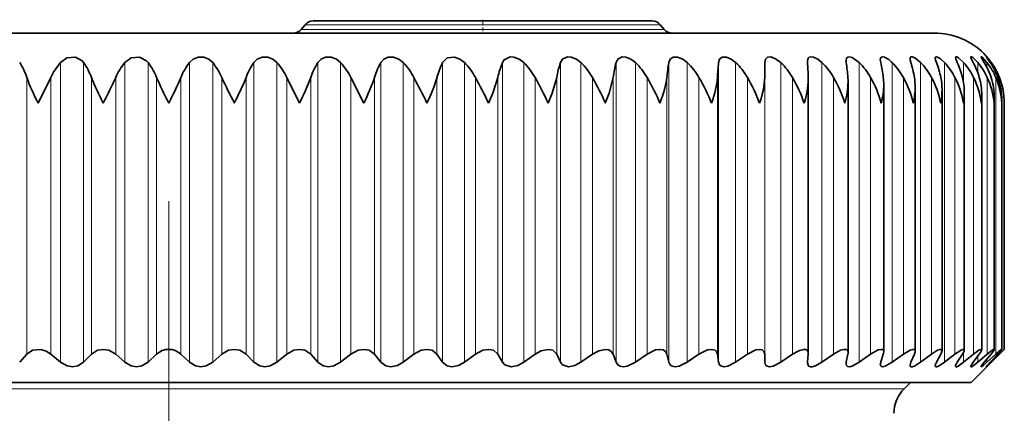
# Model space of a CAD drawing. Extents: x 0 to 210, y 0 to 297.
# Drawn here: x 104 to 132, y 229 to 240 of the extents above; entities that cross this region are included whole.
import ezdxf

# ---------------------------------------------------------------- set-up
doc = ezdxf.new("R2010")
doc.units = 0
doc.linetypes.add('DASHDOT', pattern=[18.5, 12, -3, 0.5, -3])

msp = doc.modelspace()

# ---------------------------------------------------------------- linework, layer by layer
at = {"color": 7, "lineweight": 35}
for p, q in [((112.064468, 239.99408), (113.534683, 239.99408)), ((121.784683, 239.99408), (112.064468, 239.99408)), ((85.974579, 239.644073), (127.187515, 239.644073)), ((111.834656, 239.886902), (111.720818, 239.751236)), ((122.014503, 239.886902), (122.128342, 239.751236)), ((127.187515, 239.644073), (129.874573, 239.644073)), ((125.006165, 238.374725), (125.011673, 238.803329)), ((126.233894, 238.803329), (126.232918, 238.831436)), ((104.177971, 237.644073), (104.54351, 238.374725)), ((111.671188, 237.644073), (111.305649, 238.374725)), ((113.515594, 237.644073), (113.144547, 238.374725)), ((126.256104, 238.319672), (126.255127, 238.374725)), ((126.256104, 230.476486), (126.256104, 238.319672)), ((127.396027, 230.500397), (127.396027, 238.249008)), ((128.418991, 230.52182), (128.418991, 238.176788)), ((129.31868, 230.540649), (129.31868, 238.103226)), ((130.089554, 230.556778), (130.089554, 238.028503)), ((130.726852, 230.570099), (130.726852, 237.95282)), ((131.226654, 230.580536), (131.226654, 237.876328)), ((131.585876, 230.588043), (131.585876, 237.799225)), ((131.800751, 237.644073), (131.802292, 237.721832)), ((131.802292, 230.59256), (131.802292, 237.721832)), ((131.874573, 230.59407), (131.874573, 237.644073)), ((130.924576, 229.644073), (131.874573, 230.59407)), ((131.733795, 230.455826), (131.874283, 230.593781)), ((103.651878, 230.223831), (103.856483, 230.455826)), ((104.822235, 230.223831), (104.54351, 230.455826)), ((105.484467, 230.223831), (105.709808, 230.455826)), ((106.665764, 230.223831), (106.403252, 230.455826)), ((107.332108, 230.223831), (107.576782, 230.455826)), ((108.517052, 230.223831), (108.272377, 230.455826)), ((109.183395, 230.223831), (109.445908, 230.455826)), ((110.364693, 230.223831), (110.139351, 230.455826)), ((111.026924, 230.223831), (111.305649, 230.455826)), ((112.197281, 230.223831), (111.992676, 230.455826)), ((112.851326, 230.223831), (113.144547, 230.455826)), ((114.003532, 230.223831), (113.820915, 230.455826)), ((114.645348, 230.223831), (114.951256, 230.455826)), ((115.772301, 230.223831), (115.612808, 230.455826)), ((116.397942, 230.223831), (116.714653, 230.455826)), ((117.492691, 230.223831), (117.357292, 230.455826)), ((118.098289, 230.223831), (118.423851, 230.455826)), ((119.154083, 230.223831), (119.043625, 230.455826)), ((119.735916, 230.223831), (120.068314, 230.455826)), ((120.746246, 230.223831), (120.661407, 230.455826)), ((121.30072, 230.223831), (121.637909, 230.455826)), ((122.259361, 230.223831), (122.200661, 230.455826)), ((122.783051, 230.223831), (123.122963, 230.455826)), ((123.684097, 230.223831), (123.651894, 230.455826)), ((124.173782, 230.223831), (124.514313, 230.455826)), ((125.011673, 230.223831), (125.006165, 230.455826)), ((125.464325, 230.223831), (125.803375, 230.455826)), ((126.233894, 230.223831), (126.255127, 230.455826)), ((126.256104, 230.476486), (126.255127, 230.455826)), ((126.646736, 230.223831), (126.982208, 230.455826)), ((127.343231, 230.223831), (127.391068, 230.455826)), ((127.713715, 230.223831), (128.043549, 230.455826)), ((128.332855, 230.223831), (128.406998, 230.455826)), ((128.658691, 230.223831), (128.98085, 230.455826)), ((129.196655, 230.223831), (129.296646, 230.455826)), ((129.47583, 230.223831), (129.78833, 230.455826)), ((129.929291, 230.223831), (130.05452, 230.455826)), ((130.160095, 230.223831), (130.461014, 230.455826)), ((130.526276, 230.223831), (130.675964, 230.455826)), ((130.707275, 230.223831), (130.994751, 230.455826)), ((130.983902, 230.223831), (131.157135, 230.455826)), ((131.113998, 230.223831), (131.386261, 230.455826)), ((131.299362, 230.223831), (131.495071, 230.455826)), ((131.377747, 230.223831), (131.633118, 230.455826)), ((131.470718, 230.223831), (131.687683, 230.455826)), ((131.496902, 230.223831), (131.733795, 230.455826)), ((126.232918, 230.203461), (126.233894, 230.223831)), ((130.924576, 229.644073), (87.740181, 229.644073)), ((129.003311, 229.465805), (129.18158, 229.644073))]:
    msp.add_line(p, q, dxfattribs=at)
at = {"color": 7, "linetype": 'DASHDOT', "lineweight": 13, "ltscale": 0.0105}
msp.add_line((116.924576, 240.029068), (116.924576, 239.60907), dxfattribs=at)
at = {"color": 7, "lineweight": 13}
for p, q in [((111.720818, 239.751236), (122.128342, 239.751236)), ((122.014503, 239.886902), (111.834656, 239.886902)), ((104.822235, 230.223831), (104.822235, 238.803329)), ((105.484467, 230.223831), (105.484467, 238.803329)), ((106.665764, 230.223831), (106.665764, 238.803329)), ((107.332108, 230.223831), (107.332108, 238.803329)), ((108.517052, 230.223831), (108.517052, 238.803329)), ((109.183395, 230.223831), (109.183395, 238.803329)), ((110.364693, 230.223831), (110.364693, 238.803329)), ((111.026924, 230.223831), (111.026924, 238.803329)), ((112.197281, 230.223831), (112.197281, 238.803329)), ((112.851326, 230.223831), (112.851326, 238.803329)), ((114.003532, 230.223831), (114.003532, 238.803329)), ((114.645348, 230.223831), (114.645348, 238.803329)), ((115.772301, 230.223831), (115.772301, 238.803329)), ((116.397942, 230.223831), (116.397942, 238.803329)), ((117.492691, 230.223831), (117.492691, 238.803329)), ((118.098289, 230.223831), (118.098289, 238.803329)), ((119.154083, 230.223831), (119.154083, 238.803329)), ((119.735916, 230.223831), (119.735916, 238.803329)), ((120.746246, 230.223831), (120.746246, 238.803329)), ((121.30072, 230.223831), (121.30072, 238.803329)), ((122.259361, 230.223831), (122.259361, 238.803329)), ((122.783051, 230.223831), (122.783051, 238.803329)), ((123.684097, 230.223831), (123.684097, 238.803329)), ((124.173782, 230.223831), (124.173782, 238.803329)), ((125.011673, 230.223831), (125.011673, 238.803329)), ((125.464325, 230.223831), (125.464325, 238.803329)), ((126.646736, 230.223831), (126.646736, 238.803329)), ((127.713715, 230.223831), (127.713715, 238.803329)), ((128.658691, 230.223831), (128.658691, 238.803329)), ((129.47583, 230.223831), (129.47583, 238.803329)), ((130.160095, 230.223831), (130.160095, 238.803329)), ((130.707275, 238.21788), (130.707275, 238.803329)), ((131.113998, 238.508087), (131.113998, 238.803329)), ((131.377747, 238.660675), (131.377747, 238.803329)), ((131.496902, 238.763138), (131.496902, 238.803329)), ((103.856483, 230.455826), (103.856483, 238.374725)), ((104.54351, 230.455826), (104.54351, 238.374725)), ((105.709808, 230.455826), (105.709808, 238.374725)), ((106.403252, 230.455826), (106.403252, 238.374725)), ((107.576782, 230.455826), (107.576782, 238.374725)), ((108.272377, 230.455826), (108.272377, 238.374725)), ((109.445908, 230.455826), (109.445908, 238.374725)), ((110.139351, 230.455826), (110.139351, 238.374725)), ((111.305649, 230.455826), (111.305649, 238.374725)), ((111.992676, 230.455826), (111.992676, 238.374725)), ((113.144547, 230.455826), (113.144547, 238.374725)), ((113.820915, 230.455826), (113.820915, 238.374725)), ((114.951256, 230.455826), (114.951256, 238.374725)), ((115.612808, 230.455826), (115.612808, 238.374725)), ((116.714653, 230.455826), (116.714653, 238.374725)), ((117.357292, 230.455826), (117.357292, 238.374725)), ((118.423851, 230.455826), (118.423851, 238.374725)), ((119.043625, 230.455826), (119.043625, 238.374725)), ((120.068314, 230.455826), (120.068314, 238.374725)), ((120.661407, 230.455826), (120.661407, 238.374725)), ((121.637909, 230.455826), (121.637909, 238.374725)), ((122.200661, 230.455826), (122.200661, 238.374725)), ((123.122963, 230.455826), (123.122963, 238.374725)), ((123.651894, 230.455826), (123.651894, 238.374725)), ((124.514313, 230.455826), (124.514313, 238.374725)), ((125.006165, 230.455826), (125.006165, 238.374725)), ((125.803375, 230.455826), (125.803375, 238.374725)), ((126.982208, 230.455826), (126.982208, 238.374725)), ((128.043549, 230.455826), (128.043549, 238.374725)), ((128.98085, 230.455826), (128.98085, 238.374725)), ((129.78833, 230.455826), (129.78833, 238.374725)), ((130.461014, 230.455826), (130.461014, 238.374725)), ((130.994751, 230.455826), (130.994751, 238.374725)), ((131.386261, 230.455826), (131.386261, 238.374725)), ((131.633118, 230.455826), (131.633118, 238.374725)), ((131.733795, 238.230606), (131.733795, 238.374725)), ((130.707275, 230.223831), (130.707275, 230.509842)), ((131.113998, 230.223831), (131.113998, 230.397812)), ((131.377747, 230.223831), (131.377747, 230.316437)), ((131.733795, 230.455826), (131.733795, 230.506149)), ((131.496902, 230.223831), (131.496902, 230.251694)), ((126.764893, 229.465805), (86.845856, 229.465805)), ((126.764893, 229.465805), (129.003311, 229.465805))]:
    msp.add_line(p, q, dxfattribs=at)
at = {"color": 7, "linetype": 'DASHDOT', "lineweight": 13}
msp.add_line((107.924576, 172.554077), (107.924576, 234.834076), dxfattribs=at)
at = {"color": 7, "lineweight": 35}
for points in [[(104.822235, 238.803329), (105.007088, 238.936172), (105.249474, 238.958969), (105.443146, 238.853775), (105.484467, 238.803329)], [(106.665764, 238.803329), (106.843758, 238.936172), (107.085693, 238.959045), (107.287216, 238.854187), (107.332108, 238.803329)], [(108.517052, 238.803329), (108.621803, 238.901901), (108.762901, 238.958939), (108.927155, 238.959122), (109.07251, 238.902145), (109.183395, 238.803329)], [(110.364693, 238.803329), (110.463058, 238.901932), (110.599602, 238.958954), (110.76252, 238.959167), (110.910973, 238.90213), (111.026924, 238.803329)], [(112.197281, 238.803329), (112.288635, 238.901947), (112.419884, 238.958969), (112.580482, 238.959198), (112.731125, 238.902039), (112.851326, 238.803329)], [(114.003532, 238.803329), (114.087265, 238.901932), (114.212509, 238.959015), (114.369843, 238.959213), (114.521751, 238.901901), (114.645348, 238.803329)], [(115.772301, 238.803329), (115.901215, 238.936478), (116.119576, 238.959213), (116.271805, 238.901703), (116.397942, 238.803329)], [(117.492691, 238.803329), (117.538574, 238.879929), (117.707237, 238.965164), (117.818886, 238.959183), (117.970497, 238.901443), (118.098289, 238.803329)], [(119.154083, 238.803329), (119.211723, 238.90152), (119.349762, 238.96521), (119.457298, 238.959137), (119.607346, 238.901154), (119.735916, 238.803329)], [(120.746246, 238.803329), (120.794586, 238.901505), (120.921829, 238.965256), (121.024689, 238.959061), (121.172234, 238.900818), (121.30072, 238.803329)], [(122.259361, 238.803329), (122.298088, 238.901505), (122.384644, 238.959763), (122.511383, 238.958969), (122.655502, 238.900436), (122.783051, 238.803329)], [(123.684097, 238.803329), (123.712982, 238.901474), (123.789429, 238.959854), (123.908188, 238.958862), (124.047981, 238.900024), (124.173782, 238.803329)], [(125.011673, 238.803329), (125.030525, 238.901459), (125.090927, 238.958008), (125.185349, 238.963196), (125.316467, 238.913956), (125.464325, 238.803329)], [(126.232918, 238.831436), (126.241409, 238.89772), (126.253571, 238.924698), (126.283905, 238.953857), (126.319092, 238.965469), (126.409424, 238.955368), (126.529694, 238.897217), (126.646736, 238.803329)], [(127.338272, 238.86264), (127.346588, 238.918243), (127.358246, 238.939651), (127.386589, 238.960785), (127.423477, 238.966919), (127.517303, 238.943268), (127.713715, 238.803329)], [(128.562378, 238.887314), (128.437805, 238.956726), (128.383774, 238.966949), (128.347153, 238.95697), (128.326569, 238.929047), (128.320862, 238.889328)], [(129.174606, 238.911835), (129.180649, 238.944672), (129.188766, 238.956085), (129.207809, 238.965698), (129.235168, 238.965729), (129.305359, 238.939209), (129.47583, 238.803329)], [(129.894257, 238.930298), (129.896713, 238.947998), (129.907364, 238.962433), (129.924286, 238.966949), (129.958038, 238.959747), (130.045456, 238.90831), (130.160095, 238.803329)], [(130.475388, 238.944885), (130.477264, 238.956604), (130.479706, 238.960892), (130.487701, 238.966049), (130.495239, 238.966888), (130.514984, 238.962357), (130.558258, 238.93895), (130.707275, 238.803329)], [(130.526276, 238.803329), (130.482773, 238.907883), (130.475388, 238.944885)], [(130.914383, 238.955734), (130.915466, 238.96196), (130.916824, 238.964157), (130.921234, 238.96666), (130.925385, 238.966888), (130.936432, 238.963943), (130.968491, 238.94516), (131.113998, 238.803329)], [(130.983902, 238.803329), (130.92482, 238.919495), (130.915649, 238.946091), (130.914383, 238.955734)], [(131.208572, 238.962921), (131.208923, 238.965103), (131.210037, 238.966431), (131.211884, 238.966919), (131.213531, 238.966766), (131.217758, 238.965332), (131.237122, 238.952637), (131.377747, 238.803329)], [(131.299362, 238.803329), (131.227432, 238.92131), (131.209625, 238.95726), (131.208572, 238.962921)], [(131.496902, 238.803329), (131.362991, 238.96228), (131.358276, 238.96611), (131.35611, 238.966507)], [(131.35611, 238.966507), (131.356506, 238.965149), (131.359589, 238.959778), (131.470718, 238.803329)], [(117.089844, 237.644073), (117.214699, 237.931229), (117.357292, 238.374725)], [(118.797653, 237.644073), (118.916275, 237.931259), (119.043625, 238.374725)], [(120.438423, 237.644073), (120.550079, 237.93129), (120.661407, 238.374725)], [(103.856483, 230.455826), (104.022614, 230.56781), (104.258644, 230.587662), (104.414986, 230.538635), (104.54351, 230.455826)], [(105.709808, 230.455826), (105.88649, 230.56778), (106.045082, 230.59407), (106.206802, 230.568405), (106.403252, 230.455826)], [(109.445908, 230.455826), (109.640526, 230.56781), (109.802628, 230.59407), (109.961983, 230.568024), (110.139351, 230.455826)], [(111.305649, 230.455826), (111.507545, 230.567841), (111.66993, 230.59407), (111.826553, 230.567795), (111.992676, 230.455826)], [(113.144547, 230.455826), (113.352524, 230.567886), (113.514206, 230.59407), (113.667068, 230.567566), (113.820915, 230.455826)], [(114.951256, 230.455826), (115.164085, 230.567947), (115.324097, 230.59407), (115.472137, 230.567307), (115.612808, 230.455826)], [(116.714653, 230.455826), (116.931061, 230.568024), (117.088425, 230.594055), (117.230614, 230.567047), (117.357292, 230.455826)], [(118.423851, 230.455826), (118.603355, 230.554291), (118.799072, 230.59407), (118.931641, 230.566772), (119.043625, 230.455826)], [(120.068314, 230.455826), (120.248375, 230.554077), (120.440353, 230.59407), (120.536118, 230.578766), (120.609184, 230.535599), (120.661407, 230.455826)], [(121.637909, 230.455826), (121.880905, 230.575607), (122.004425, 230.59407), (122.093796, 230.578568), (122.158875, 230.535294), (122.200661, 230.455826)], [(123.122963, 230.455826), (123.362892, 230.575531), (123.481636, 230.594055), (123.586029, 230.566727), (123.620674, 230.535004), (123.651894, 230.455826)], [(124.514313, 230.455826), (124.749748, 230.575439), (124.862862, 230.594055), (124.930695, 230.58136), (124.985596, 230.53476), (125.006165, 230.455826)], [(125.803375, 230.455826), (126.003944, 230.565155), (126.125107, 230.593811), (126.176048, 230.589737), (126.222809, 230.566055), (126.248955, 230.524918), (126.256104, 230.476486)], [(126.982208, 230.455826), (127.183411, 230.567596), (127.277382, 230.592697), (127.349121, 230.585098), (127.386185, 230.54953), (127.396027, 230.500397)], [(128.043549, 230.455826), (128.26358, 230.57753), (128.350174, 230.593979), (128.382462, 230.587402), (128.41217, 230.558289), (128.418991, 230.52182)], [(128.98085, 230.455826), (129.175293, 230.571457), (129.257141, 230.593857), (129.292328, 230.588928), (129.304504, 230.580887), (129.315643, 230.562485), (129.31868, 230.540649)], [(129.78833, 230.455826), (129.962311, 230.566513), (130.034256, 230.592422), (130.067429, 230.591904), (130.078568, 230.585922), (130.087982, 230.570251), (130.089554, 230.556778)], [(130.461014, 230.455826), (130.636139, 230.57254), (130.682022, 230.590973), (130.699829, 230.594009), (130.714905, 230.591858), (130.723923, 230.58374), (130.726852, 230.570099)], [(130.994751, 230.455826), (131.147995, 230.567154), (131.20285, 230.592728), (131.214798, 230.593994), (131.219284, 230.593063), (131.225494, 230.587204), (131.226654, 230.580536)], [(131.386261, 230.455826), (131.518646, 230.56134), (131.565247, 230.589874), (131.575516, 230.593536), (131.579407, 230.594055), (131.582397, 230.593674), (131.584839, 230.591949), (131.585419, 230.590866), (131.585876, 230.588043)], [(131.585876, 230.588043), (131.585175, 230.583328), (131.579773, 230.570251), (131.495071, 230.455826)], [(131.633118, 230.455826), (131.784775, 230.585541), (131.796753, 230.59285), (131.800293, 230.59404), (131.801407, 230.593979), (131.802292, 230.59256)], [(131.802292, 230.59256), (131.801712, 230.590149), (131.79718, 230.582092), (131.687683, 230.455826)], [(105.484467, 230.223831), (105.317368, 230.11853), (105.168465, 230.094086), (105.015472, 230.11795), (104.822235, 230.223831)], [(107.332108, 230.223831), (107.1558, 230.11853), (107.004395, 230.09407), (106.851517, 230.118103), (106.665764, 230.223831)], [(109.183395, 230.223831), (108.998924, 230.118515), (108.845947, 230.09407), (108.69413, 230.118271), (108.517052, 230.223831)], [(111.026924, 230.223831), (110.835373, 230.118484), (110.681755, 230.09407), (110.531967, 230.118469), (110.364693, 230.223831)], [(112.851326, 230.223831), (112.653824, 230.118439), (112.500504, 230.09407), (112.353722, 230.118683), (112.197281, 230.223831)], [(114.645348, 230.223831), (114.478935, 230.130829), (114.289574, 230.09407), (114.148193, 230.118896), (114.003532, 230.223831)], [(116.397942, 230.223831), (116.228729, 230.130997), (116.040253, 230.09407), (115.904335, 230.119141), (115.772301, 230.223831)], [(118.098289, 230.223831), (117.927345, 230.131165), (117.740891, 230.09407), (117.560867, 230.148148), (117.492691, 230.223831)], [(119.735916, 230.223831), (119.564293, 230.131348), (119.38102, 230.09407), (119.212769, 230.148468), (119.154083, 230.223831)], [(121.30072, 230.223831), (121.068977, 230.111237), (120.950546, 230.094086), (120.862488, 230.108444), (120.795189, 230.148773), (120.746246, 230.223831)], [(122.783051, 230.223831), (122.554008, 230.111313), (122.439804, 230.094086), (122.358017, 230.108627), (122.29837, 230.149048), (122.259361, 230.223831)], [(124.173782, 230.223831), (123.948799, 230.111389), (123.839638, 230.094086), (123.744629, 230.119675), (123.713051, 230.149277), (123.684097, 230.223831)], [(125.464325, 230.223831), (125.244736, 230.11145), (125.141418, 230.094101), (125.073677, 230.108994), (125.030487, 230.149475), (125.011673, 230.223831)], [(126.646736, 230.223831), (126.460419, 230.121094), (126.363052, 230.095306), (126.320869, 230.095139), (126.271362, 230.112961), (126.249329, 230.13649), (126.232918, 230.203461)], [(127.713715, 230.223831), (127.528854, 230.119125), (127.444237, 230.095474), (127.380249, 230.102005), (127.347137, 230.134476), (127.338272, 230.179977)], [(128.658691, 230.223831), (128.462296, 230.111359), (128.381012, 230.094131), (128.351212, 230.100616), (128.331482, 230.117462), (128.322021, 230.143204), (128.320862, 230.159103)], [(129.47583, 230.223831), (129.300797, 230.115982), (129.228745, 230.094437), (129.197845, 230.098114), (129.187134, 230.105042), (129.177307, 230.121277), (129.174606, 230.14093)], [(130.160095, 230.223831), (130.005066, 230.12088), (129.942413, 230.0961), (129.913589, 230.09549), (129.903885, 230.100342), (129.89566, 230.113754), (129.894257, 230.12561)], [(130.707275, 230.223831), (130.553406, 230.11554), (130.513962, 230.097778), (130.498703, 230.09433), (130.485748, 230.095367), (130.477936, 230.101807), (130.475388, 230.113235)], [(131.113998, 230.223831), (130.981216, 230.121094), (130.934799, 230.096161), (130.924622, 230.094101), (130.920776, 230.094437), (130.916702, 230.096649), (130.915421, 230.098526), (130.914383, 230.103729)], [(130.914383, 230.103729), (130.915222, 230.110474), (130.921829, 230.128464), (130.983902, 230.223831)], [(131.377747, 230.223831), (131.264771, 230.126953), (131.22583, 230.099487), (131.214005, 230.094315), (131.211487, 230.094116), (131.208954, 230.095657), (131.208572, 230.09761)], [(131.208572, 230.09761), (131.209259, 230.101471), (131.21463, 230.113037), (131.299362, 230.223831)]]:
    msp.add_lwpolyline(points, dxfattribs=at)
for centre, radius, start, end in [((112.064468, 239.694077), 0.3, 90.000003, 139.999999), ((121.784683, 239.694077), 0.3, 40.000002, 90.000003), ((111.491005, 239.944077), 0.3, 269.999997, 319.999998), ((122.358154, 239.944077), 0.3, 220.000001, 269.999997), ((129.874573, 237.644073), 2, 0.000001, 90.000003), ((101.908783, 237.708557), 2.058419, 18.882075, 32.131269), ((106.250336, 237.569016), 1.887509, 139.163001, 154.730204), ((103.856026, 237.673843), 1.981826, 20.710821, 34.745131), ((108.14344, 237.60321), 1.903588, 140.917417, 156.089452), ((105.789452, 237.638428), 1.933057, 22.389345, 37.057379), ((110.059708, 237.638428), 1.933057, 142.942622, 157.610659), ((107.705719, 237.60321), 1.903588, 23.910549, 39.082585), ((111.993134, 237.673843), 1.981826, 145.254874, 159.289178), ((109.598824, 237.569016), 1.887509, 25.269801, 40.836998), ((113.940376, 237.708557), 2.058419, 147.868732, 161.11792), ((111.461151, 237.536728), 1.880547, 26.46448, 42.337098), ((115.902649, 237.74173), 2.175767, 150.795127, 163.087036), ((113.284119, 237.507111), 1.879523, 27.493511, 43.598576), ((117.889381, 237.772552), 2.354778, 154.038975, 165.183795), ((115.058594, 237.480911), 1.882022, 28.356898, 44.635624), ((119.925957, 237.800232), 2.632022, 157.59637, 167.392855), ((116.775177, 237.458771), 1.886202, 29.055304, 45.460534), ((122.072517, 237.824112), 3.07843, 161.451875, 169.69676), ((118.424385, 237.441238), 1.890671, 29.589694, 46.08343), ((124.477707, 237.843597), 3.852992, 165.576162, 172.076794), ((119.996834, 237.428741), 1.894417, 29.961079, 46.512147), ((127.578545, 237.858215), 5.402562, 169.924807, 174.513901), ((121.48333, 237.421585), 1.896755, 30.170288, 46.752157), ((133.294586, 237.867599), 9.655982, 174.438906, 176.989463), ((122.874992, 237.419937), 1.897309, 30.217833, 46.806552), ((124.1633, 237.423859), 1.895994, 30.103837, 46.676034), ((111.691551, 237.869888), 14.572293, 1.985367, 3.672675), ((125.340149, 237.433243), 1.893015, 29.828006, 46.358922), ((127.749924, 238.867645), 0.411713, 180.696661, 188.986407), ((120.843842, 237.862732), 6.567162, 4.471531, 8.234782), ((126.397934, 237.447861), 1.888871, 29.389689, 45.851138), ((128.721863, 238.902557), 0.401332, 181.890906, 194.310744), ((124.089569, 237.85022), 4.349095, 6.926669, 12.659378), ((128.051788, 238.205124), 0.852133, 44.58712, 53.187455), ((127.329514, 237.467346), 1.884377, 28.787967, 45.146236), ((129.576233, 238.939331), 0.402859, 183.916029, 199.711347), ((125.998314, 237.832687), 3.342477, 9.332474, 16.88218), ((128.128235, 237.491226), 1.880697, 28.021812, 44.235426), ((130.312912, 238.98201), 0.422446, 187.042999, 204.975429), ((127.32299, 237.810547), 2.789088, 11.669995, 20.852626), ((128.787918, 237.518921), 1.879395, 27.090349, 43.107677), ((128.293961, 237.784348), 2.453976, 13.920269, 24.535252), ((129.302734, 237.549728), 1.88253, 25.993137, 41.749869), ((129.004227, 237.754745), 2.240326, 16.065211, 27.90913), ((129.667114, 237.582901), 1.892804, 24.730563, 40.147135), ((129.498047, 237.722443), 2.100795, 18.08852, 30.965936), ((129.875473, 237.617615), 1.913796, 23.304278, 38.283354), ((129.799194, 237.688263), 2.00935, 19.976353, 33.707305), ((129.92186, 237.65303), 1.950367, 21.717676, 36.141997), ((109.690155, 240.519608), 6.216203, 200.187015, 207.549618), ((113.006432, 241.301285), 7.862301, 201.854893, 207.716971), ((92.164581, 244.923325), 15.672837, 332.327137, 335.301536), ((117.272369, 242.562927), 10.562074, 203.362876, 207.753581), ((98.57679, 242.562927), 10.562074, 332.246421, 336.637119), ((123.68457, 244.923325), 15.672837, 204.698464, 207.672862), ((102.842728, 241.301285), 7.862301, 332.283026, 338.145109), ((106.159004, 240.519608), 6.216203, 332.450384, 339.812988), ((108.967979, 239.985794), 5.114161, 332.754509, 341.634982), ((93.722519, 227.000778), 24.082833, 26.228384, 28.181562), ((111.460892, 239.596252), 4.328725, 333.199876, 343.60569), ((103.925247, 231.323364), 14.603759, 25.647036, 28.869912), ((109.488365, 233.327316), 10.261884, 24.877367, 29.460938), ((113.244354, 234.447845), 7.872596, 23.954988, 29.918541), ((116.133827, 235.166809), 6.370135, 22.887001, 30.234686), ((118.518005, 235.672363), 5.338795, 21.675476, 30.406004), ((120.558792, 236.051254), 4.586935, 20.321449, 30.430002), ((122.3367, 236.348648), 4.014833, 18.826208, 30.304006), ((124.066681, 238.363693), 2.19048, 340.827249, 358.848286), ((123.894501, 236.590256), 3.565802, 17.191967, 30.024849), ((125.257278, 238.279572), 2.139373, 342.723018, 359.181094), ((125.828545, 238.25029), 1.567479, 359.952998, 4.553322), ((125.255768, 236.791779), 3.205395, 15.42239, 29.588765), ((126.81958, 238.179489), 1.599397, 359.903071, 7.011837), ((126.433746, 236.963348), 2.911578, 13.523032, 28.991472), ((127.682129, 238.107452), 1.63652, 359.851651, 9.399677), ((127.435814, 237.111832), 2.669677, 11.50175, 28.228318), ((128.410645, 238.034088), 1.678867, 359.809607, 11.707185), ((128.266068, 237.242096), 2.469605, 9.36907, 27.294595), ((129.00029, 237.959244), 1.726493, 359.786769, 13.925912), ((128.926727, 237.357758), 2.304262, 7.138451, 26.18594), ((129.447067, 237.882812), 1.779503, 359.791142, 16.048545), ((129.419067, 237.461639), 2.168564, 4.826418, 24.898848), ((129.747787, 237.804672), 1.838006, 359.830282, 18.06903), ((129.743927, 237.555984), 2.058845, 2.452516, 23.431317), ((129.900009, 237.724701), 1.902235, 359.913437, 19.982), ((129.902145, 237.642731), 1.972473, 0.039038, 21.783543), ((126.323814, 238.197113), 2.095522, 344.699637, 359.444173), ((127.260529, 238.115952), 2.05833, 346.74799, 359.645751), ((128.062317, 238.035828), 2.027324, 348.858598, 359.792964), ((128.724777, 237.956528), 2.002105, 351.021685, 359.893686), ((129.244125, 237.877869), 1.982545, 353.227631, 359.955325), ((129.617218, 237.799683), 1.96866, 355.466516, 359.986891), ((107.924576, 230.087143), 0.507034, 46.669689, 133.330279), ((127.172485, 230.502945), 0.223578, 347.836799, 359.34589), ((128.195435, 230.529007), 0.223768, 340.918982, 358.156653), ((129.089401, 230.556274), 0.230047, 334.14403, 356.10415), ((129.846497, 230.587296), 0.245512, 327.709079, 352.842829), ((127.556152, 230.177307), 0.217916, 167.674205, 179.298831), ((128.538727, 230.15155), 0.218088, 160.651309, 178.014674), ((129.398514, 230.12442), 0.224758, 153.782297, 175.783115), ((130.13298, 230.093201), 0.241425, 147.324872, 172.265458), ((132.508987, 229.172165), 1.477076, 134.632686, 141.34011), ((130.271164, 231.38884), 1.690145, 309.976057, 316.455058), ((129.710419, 228.758698), 1, 135, 179.699996)]:
    msp.add_arc(centre, radius, start, end, dxfattribs=at)
for centre, major_axis, ratio, start_param, end_param in [((84.305138, 214.220306), (37.759026, 24.833603), 0.132934, 6.091633147, 6.176043009), ((115.990829, 233.727158), (7.494995, 5.315399), 0.300513, 5.858911101, 6.048979825), ((120.196114, 235.593994), (4.61866, 3.436081), 0.391024, 5.752701715, 5.994870795), ((130.639343, 230.02121), (0.584, 0.569336), 0.10946, 5.685398401, 6.17685439), ((130.162506, 230.043289), (0.558472, 0.544479), 0.149252, 5.710760625, 6.138673558), ((130.91423, 230.54422), (-0.433922, -0.445511), 0.147149, 5.646878587, 6.133257823)]:
    msp.add_ellipse(centre, major_axis=major_axis, ratio=ratio, start_param=start_param, end_param=end_param, dxfattribs=at)

doc.saveas('drawing.dxf')
